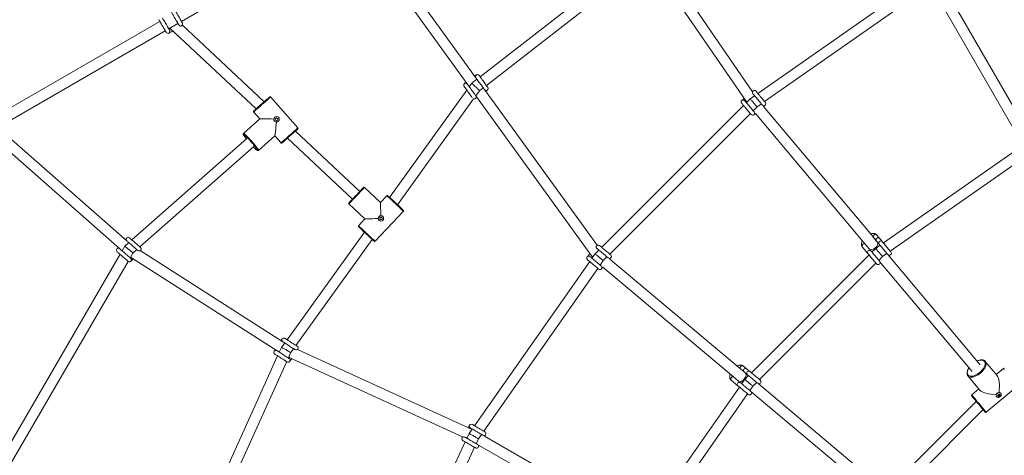
# Model space of a CAD drawing. Units: millimetres. Extents: x 7318 to 32871, y 5999 to 24990.
# Drawn here: x 25872 to 27349, y 11577 to 12231 of the extents above; entities that cross this region are included whole.
import ezdxf

# ---------------------------------------------------------------- set-up
doc = ezdxf.new("R2010")
doc.units = ezdxf.units.MM
doc.header["$LTSCALE"] = 75

msp = doc.modelspace()

# ---------------------------------------------------------------- linework, layer by layer
at = {"color": 7, "linetype": 'Continuous', "lineweight": 15}
for p, q in [((26114.4, 12228.6), (26363.2, 12372.2)), ((26369, 12375.6), (26543.4, 12134.6)), ((26556.3, 12144), (26386.3, 12379.1)), ((26802, 12331.2), (26562.7, 12145.5)), ((26971.5, 12122.7), (26830.4, 12328.7)), ((26572.1, 12132.5), (26811, 12318)), ((26817.2, 12319.6), (26962.7, 12107.3)), ((27225.9, 12293.1), (26979.3, 12120.5)), ((26989.7, 12108.2), (27233.9, 12279.2)), ((27383.5, 12064.3), (27255.4, 12286.2)), ((27241.6, 12278.2), (27369.6, 12056.3)), ((26082.2, 12228.5), (25833.5, 12084.9)), ((26095.4, 12217.6), (26109.2, 12225.6)), ((26238.7, 12108), (26115.9, 12223)), ((25841.5, 12071), (26090.2, 12214.6)), ((26097.2, 12218.6), (26226.6, 12097.3)), ((26550.5, 12136), (26546.4, 12130.4)), ((26557.9, 12141.8), (26550.5, 12136)), ((26542.7, 12125.2), (26426.9, 11964.5)), ((26556.3, 12116.7), (26562.1, 12124.8)), ((26556.3, 12116.7), (26731.5, 11874.5)), ((26562.1, 12124.8), (26567.3, 12128.8)), ((26738.2, 11892.5), (26569.2, 12126.2)), ((26974.4, 12117), (26967.9, 12112.5)), ((26289.4, 12068.7), (26248.3, 12115.2)), ((26438.6, 11953.4), (26553, 12112.1)), ((26957.9, 12102.5), (26745.1, 11889.7)), ((26961.7, 12107.3), (26962.4, 12107.8)), ((26967.9, 12112.5), (26962.2, 12106.7)), ((26978.2, 12100.2), (26984.7, 12104.7)), ((26222.8, 12092.7), (26232.1, 12082.2)), ((26757.3, 11879.3), (26968.2, 12090.2)), ((26972.5, 12094.4), (26978.2, 12100.2)), ((26975.9, 12090.5), (27140.6, 11894.3)), ((27152.8, 11904.5), (26988.2, 12100.8)), ((26232.2, 12082.2), (26207.5, 12060.4)), ((26254.5, 12084.7), (26254.5, 12084.7)), ((26258.7, 12082.9), (26256.8, 12083.6)), ((26258.7, 12082.9), (26258.8, 12083)), ((26259.1, 12080.9), (26258.7, 12082.9)), ((26259.9, 12078.6), (26259.9, 12078.6)), ((25824.4, 12061.2), (26022, 11887.2)), ((26032.6, 11899.3), (25843.2, 12065.9)), ((26382.1, 11973.5), (26285.6, 12064)), ((26212.7, 12053), (26040.1, 11900.7)), ((26230, 12035), (26254.7, 12056.7)), ((26254.6, 12056.7), (26263.9, 12046.2)), ((26273.5, 12053.4), (26371.2, 11961.8)), ((26052.2, 11890), (26223.3, 12041)), ((27372.5, 12039.3), (27167.8, 11896)), ((27178.2, 11883.7), (27380.6, 12025.4)), ((26413.1, 11956.8), (26389, 11979.4)), ((26365.8, 11954.6), (26389.9, 11932)), ((26422.7, 11967), (26413.1, 11956.8)), ((26405.1, 11898.5), (26447.5, 11943.8)), ((26389.9, 11932), (26380.3, 11921.8)), ((26389.1, 11912.1), (26272.9, 11750.9)), ((26035.5, 11896.7), (26029.3, 11891.1)), ((26286.4, 11742.3), (26400.9, 11901.1)), ((27153.1, 11904.2), (27157.2, 11899.3)), ((27157.2, 11899.3), (27161.4, 11894.3)), ((27161.8, 11903.1), (27157.7, 11908.1)), ((27166, 11898.2), (27161.8, 11903.1)), ((26029.3, 11891.1), (26025.3, 11884.3)), ((26037.6, 11873.5), (26041.8, 11880.9)), ((26041.8, 11880.8), (26047.6, 11886)), ((26266.5, 11747.9), (26052.7, 11884.5)), ((26735.2, 11879.8), (26730.5, 11873.1)), ((26740.8, 11885.4), (26735.2, 11879.8)), ((27136.2, 11890.1), (27144.5, 11880.2)), ((27149.1, 11884.1), (27140.8, 11893.9)), ((27156.3, 11887.9), (27150.6, 11882.2)), ((27162.9, 11892.5), (27156.3, 11887.9)), ((27166.6, 11875.6), (27173.2, 11880.2)), ((26022.3, 11879), (25835.2, 11556.6)), ((25850.2, 11550.6), (26034.5, 11868.3)), ((26038.3, 11874.7), (26257.9, 11734.4)), ((26727.1, 11868.2), (26554.4, 11621.6)), ((26742.8, 11862.8), (26747.5, 11869.5)), ((26747.5, 11869.5), (26753.1, 11875.1)), ((26953.4, 11707.1), (26757.2, 11871.8)), ((27146.4, 11878), (26969.7, 11701.3)), ((26982, 11691), (27156.7, 11865.7)), ((27161, 11869.9), (27166.6, 11875.6)), ((27162.2, 11868.4), (27301.1, 11703)), ((27313.3, 11713.2), (27174.5, 11878.7)), ((26568.3, 11613.6), (26739.4, 11857.9)), ((26746.9, 11859.5), (26943.1, 11694.9)), ((26264.5, 11739.2), (26261.3, 11732.2)), ((26269.4, 11746), (26264.5, 11739.2)), ((26278.4, 11731.2), (26282.9, 11737.4)), ((26550.6, 11616.2), (26288.5, 11736.2)), ((26258.8, 11726.7), (26128.8, 11438.9)), ((26143.7, 11433), (26272.5, 11718)), ((26275, 11723.5), (26278.4, 11731.2)), ((26275.4, 11724.6), (26537.1, 11604.8)), ((27338.8, 11696.9), (27320.8, 11718.4)), ((26953.7, 11706.8), (26958.7, 11702.7)), ((26962.5, 11707.3), (26957.6, 11711.4)), ((26958.7, 11702.7), (26963.6, 11698.6)), ((26967.4, 11703.1), (26962.5, 11707.3)), ((27347.9, 11707.8), (27337.2, 11698.8)), ((26939.6, 11690), (26949.4, 11681.7)), ((26953.3, 11686.3), (26943.4, 11694.6)), ((26959.7, 11691.3), (26955.1, 11684.8)), ((26965.4, 11697), (26959.7, 11691.3)), ((27294.7, 11696.5), (27312.8, 11675)), ((26951.7, 11679.8), (26808.3, 11475.1)), ((26967.4, 11674.4), (26972, 11681)), ((26969, 11673.2), (27148.4, 11522.6)), ((26972, 11681), (26977.7, 11686.7)), ((27158.7, 11534.8), (26979.2, 11685.4)), ((27311.1, 11677), (27300.4, 11668)), ((27322.3, 11641.9), (27369.8, 11681.8)), ((26822.2, 11467.1), (26964, 11669.5)), ((27307.2, 11658.3), (27176.6, 11527.7)), ((27337.8, 11665.4), (27337.9, 11665.2)), ((27339.9, 11666.4), (27341.8, 11666.9)), ((27341.8, 11666.9), (27342.6, 11668.7)), ((27341.8, 11666.9), (27342.4, 11666.1)), ((27344.1, 11670.4), (27344, 11670.6)), ((27188.9, 11517.3), (27317.5, 11646)), ((26551, 11616.7), (26546.4, 11610.2)), ((26550.1, 11616.5), (26550.4, 11617)), ((26546.4, 11610.2), (26543, 11602.8)), ((26556.9, 11594.8), (26560.3, 11602.2)), ((26560.3, 11602.2), (26564.9, 11608.7)), ((26791.3, 11478), (26569.5, 11606.1)), ((26540.4, 11597.4), (26413.2, 11324.6)), ((26428.3, 11319.1), (26554.3, 11589.4)), ((26561.5, 11592.3), (26783.3, 11464.2))]:
    msp.add_line(p, q, dxfattribs=at)
at = {"color": 7, "linetype": 'Continuous', "lineweight": 15, "flags": 128}
for points in [[(26096.9, 12215), (26096.8, 12215.2), (26096.5, 12215.7), (26096.1, 12216.4), (26095.4, 12217.5), (26094.7, 12218.8), (26093.8, 12220.3), (26092.9, 12221.9), (26091.9, 12223.7), (26090.9, 12225.4), (26089.9, 12227.1), (26088.9, 12228.8), (26088.1, 12230.3), (26087.3, 12231.6), (26086.7, 12232.6), (26086.3, 12233.4), (26086, 12233.9), (26085.9, 12234.1)], [(26099.7, 12242.1), (26099.8, 12241.9), (26100.1, 12241.4), (26100.6, 12240.6), (26101.2, 12239.6), (26101.9, 12238.3), (26102.8, 12236.8), (26103.7, 12235.1), (26104.7, 12233.4), (26105.7, 12231.7), (26106.7, 12229.9), (26107.7, 12228.3), (26108.6, 12226.8), (26109.3, 12225.5), (26109.9, 12224.4), (26110.4, 12223.7), (26110.6, 12223.2), (26110.7, 12223)], [(26115.9, 12226), (26115.8, 12226.2), (26115.6, 12226.7), (26115.1, 12227.4), (26114.5, 12228.5), (26113.8, 12229.8), (26112.9, 12231.3), (26111.9, 12232.9), (26110.9, 12234.7), (26109.9, 12236.4), (26108.9, 12238.1), (26108, 12239.8), (26107.1, 12241.3), (26106.4, 12242.6), (26105.8, 12243.6), (26105.3, 12244.4), (26105, 12244.9), (26104.9, 12245.1)], [(26080.7, 12231.1), (26080.8, 12230.9), (26081.1, 12230.4), (26081.5, 12229.6), (26082.1, 12228.6), (26082.9, 12227.3), (26083.7, 12225.8), (26084.7, 12224.2), (26085.7, 12222.4), (26086.7, 12220.7), (26087.7, 12218.9), (26088.6, 12217.3), (26089.5, 12215.8), (26090.3, 12214.5), (26090.9, 12213.4), (26091.3, 12212.7), (26091.6, 12212.2), (26091.7, 12212)], [(26095.8, 12210.9), (26095.9, 12211), (26096.4, 12211.3), (26097.2, 12211.7), (26098.3, 12212.4), (26099.6, 12213.1), (26101.1, 12214), (26101.7, 12214.4)], [(26574.1, 12129.7), (26574, 12129.8), (26573.7, 12130.3), (26573.1, 12131), (26572.4, 12132), (26571.5, 12133.2), (26570.5, 12134.6), (26569.4, 12136.1), (26568.2, 12137.8), (26567.1, 12139.4), (26565.9, 12141), (26564.8, 12142.6), (26563.8, 12144), (26562.9, 12145.2), (26562.2, 12146.2), (26561.6, 12146.9), (26561.3, 12147.3), (26561.2, 12147.5)], [(26538.5, 12131.1), (26538.6, 12130.9), (26539, 12130.5), (26539.5, 12129.7), (26540.2, 12128.8), (26541.1, 12127.5), (26542.1, 12126.1), (26543.2, 12124.6), (26544.4, 12123), (26545.6, 12121.3), (26546.7, 12119.7), (26547.8, 12118.2), (26548.9, 12116.8), (26549.7, 12115.6), (26550.4, 12114.6), (26550.9, 12114)], [(26541.6, 12137), (26541.5, 12137), (26540.5, 12136.2), (26539.8, 12135.7), (26539.3, 12135.4), (26539.2, 12135.3)], [(26556.3, 12116.8), (26556.2, 12116.9), (26555.8, 12117.4), (26555.3, 12118.1), (26554.6, 12119.1), (26553.7, 12120.3), (26552.7, 12121.7), (26551.6, 12123.2), (26550.4, 12124.9), (26549.2, 12126.5), (26548.1, 12128.1), (26547, 12129.7), (26545.9, 12131.1), (26545.1, 12132.3), (26544.3, 12133.3), (26543.8, 12134), (26543.5, 12134.4), (26543.4, 12134.6)], [(26556.3, 12144), (26556.5, 12143.8), (26556.8, 12143.4), (26557.3, 12142.6), (26558, 12141.7), (26558.9, 12140.4), (26559.9, 12139), (26561, 12137.5), (26562.2, 12135.9), (26563.4, 12134.2), (26564.6, 12132.6), (26565.7, 12131.1), (26566.7, 12129.7), (26567.6, 12128.5), (26568.3, 12127.5), (26568.8, 12126.8), (26569.1, 12126.3), (26569.2, 12126.2)], [(26571, 12123.7), (26571.1, 12123.8), (26572.1, 12124.5), (26572.8, 12125), (26573.3, 12125.4), (26573.4, 12125.5)], [(26972.1, 12119.8), (26972.2, 12119.7), (26972.5, 12119.3), (26973.1, 12118.6), (26973.9, 12117.6), (26974.9, 12116.5), (26976, 12115.2), (26977.2, 12113.7), (26978.5, 12112.2), (26979.8, 12110.6), (26981.1, 12109.1), (26982.3, 12107.7), (26983.4, 12106.3), (26984.3, 12105.2), (26985.1, 12104.2), (26985.7, 12103.6), (26986.1, 12103.1), (26986.2, 12103)], [(26990.8, 12106.8), (26990.7, 12107), (26990.3, 12107.4), (26989.7, 12108.1), (26988.9, 12109), (26988, 12110.2), (26986.9, 12111.5), (26985.7, 12113), (26984.4, 12114.5), (26983.1, 12116), (26981.8, 12117.6), (26980.6, 12119), (26979.5, 12120.3), (26978.5, 12121.5), (26977.7, 12122.4), (26977.1, 12123.1), (26976.8, 12123.6), (26976.7, 12123.7)], [(26222.9, 12094.1), (26223, 12094.1), (26223.3, 12094.4), (26223.8, 12094.8), (26224.6, 12095.5), (26225.6, 12096.4), (26226.9, 12097.5), (26228.3, 12098.8), (26229.8, 12100.2), (26231.5, 12101.6), (26233.3, 12103.2), (26235, 12104.8), (26236.8, 12106.3), (26238.6, 12107.9), (26240.2, 12109.3), (26241.8, 12110.7), (26243.2, 12111.9), (26244.4, 12113), (26245.4, 12113.9), (26246.1, 12114.5), (26246.6, 12115), (26246.9, 12115.2), (26246.9, 12115.2)], [(26555.6, 12112.6), (26555.8, 12112.7), (26556.2, 12113), (26556.9, 12113.6), (26557.9, 12114.3), (26558, 12114.3)], [(26955.2, 12105.7), (26955.3, 12105.6), (26955.7, 12105.1), (26956.3, 12104.4), (26957, 12103.5), (26958, 12102.4), (26959.1, 12101), (26960.3, 12099.6), (26961.6, 12098.1), (26962.9, 12096.5), (26964.2, 12095), (26965.4, 12093.5), (26966.5, 12092.2), (26967.5, 12091), (26968.3, 12090.1), (26968.9, 12089.4), (26969.2, 12089), (26969.3, 12088.9)], [(26959, 12112.8), (26958.9, 12112.7), (26957.8, 12111.8), (26956.8, 12111), (26956.1, 12110.4), (26955.7, 12110.1), (26955.6, 12109.9)], [(26973.9, 12092.7), (26973.8, 12092.8), (26973.5, 12093.3), (26972.9, 12094), (26972.1, 12094.9), (26971.1, 12096.1), (26970, 12097.4), (26968.8, 12098.8), (26967.5, 12100.4), (26966.2, 12101.9), (26964.9, 12103.4), (26963.7, 12104.9), (26962.6, 12106.2), (26961.6, 12107.4), (26960.9, 12108.3), (26960.3, 12109), (26959.9, 12109.4), (26959.8, 12109.6)], [(26978.2, 12100.2), (26978.1, 12100.3), (26977.9, 12100.6), (26977.5, 12101), (26977, 12101.6), (26976.4, 12102.4), (26975.6, 12103.3), (26974.8, 12104.2), (26974, 12105.3), (26973.1, 12106.3), (26972.2, 12107.4), (26971.3, 12108.4), (26970.5, 12109.4), (26969.7, 12110.3), (26969.1, 12111), (26968.6, 12111.7), (26968.2, 12112.1), (26968, 12112.4), (26967.9, 12112.5)], [(26988.2, 12100.8), (26988.2, 12100.8), (26989.2, 12101.6), (26989.8, 12102.1), (26990.3, 12102.5), (26990.4, 12102.6)], [(26973.6, 12088.5), (26973.7, 12088.6), (26974.1, 12089), (26974.8, 12089.5), (26975.8, 12090.3), (26975.9, 12090.5)], [(26256.9, 12083.7), (26256.7, 12083.5), (26256.5, 12083.3), (26256.3, 12083.2), (26256.1, 12083), (26255.9, 12082.8), (26255.7, 12082.7), (26255.6, 12082.5), (26255.4, 12082.3)], [(26228.6, 12035.3), (26228.4, 12035.8), (26228, 12036.6), (26227.3, 12037.6), (26226.5, 12038.9), (26225.4, 12040.3), (26224.2, 12041.8), (26222.8, 12043.5), (26221.4, 12045.2), (26219.8, 12047), (26218.2, 12048.8), (26216.6, 12050.6), (26215.1, 12052.3), (26213.6, 12053.8), (26212.2, 12055.2), (26210.9, 12056.4), (26209.8, 12057.5), (26208.9, 12058.2), (26208.2, 12058.8), (26207.8, 12059)], [(26265.3, 12046.1), (26265.3, 12046.1), (26265.6, 12046.4), (26266.2, 12046.9), (26266.9, 12047.6), (26268, 12048.5), (26269.2, 12049.5), (26270.6, 12050.8), (26272.2, 12052.2), (26273.9, 12053.7), (26275.6, 12055.2), (26277.4, 12056.8), (26279.2, 12058.4), (26280.9, 12059.9), (26282.6, 12061.4), (26284.1, 12062.7), (26285.5, 12064), (26286.7, 12065), (26287.7, 12065.9), (26288.5, 12066.6), (26289, 12067), (26289.2, 12067.2), (26289.3, 12067.3)], [(26365.7, 11956), (26365.9, 11956.1), (26366.2, 11956.5), (26366.8, 11957.1), (26367.6, 11958), (26368.7, 11959.1), (26369.9, 11960.4), (26371.2, 11961.8), (26372.7, 11963.4), (26374.2, 11965.1), (26375.9, 11966.8), (26377.5, 11968.5), (26379.1, 11970.3), (26380.7, 11971.9), (26382.1, 11973.5), (26383.5, 11974.9), (26384.7, 11976.2), (26385.7, 11977.3), (26386.5, 11978.2), (26387.1, 11978.8), (26387.5, 11979.2), (26387.6, 11979.3), (26387.6, 11979.3)], [(26413.1, 11956.8), (26413.1, 11956.8), (26413.1, 11956.4), (26413.1, 11955.7), (26413.2, 11954.7), (26413.2, 11953.3), (26413.3, 11951.5), (26413.3, 11949.5), (26413.4, 11947.2), (26413.5, 11944.7), (26413.6, 11942), (26413.7, 11939.2), (26413.8, 11936.8)], [(26424.1, 11967.1), (26424.2, 11967), (26424.6, 11966.6), (26425.3, 11966), (26426.1, 11965.2), (26427.2, 11964.2), (26428.5, 11963), (26429.9, 11961.6), (26431.5, 11960.1), (26433.2, 11958.6), (26434.9, 11957), (26436.6, 11955.3), (26438.4, 11953.7), (26440, 11952.1), (26441.6, 11950.7), (26443.1, 11949.3), (26444.3, 11948.1), (26445.4, 11947.1), (26446.3, 11946.3), (26446.9, 11945.7), (26447.3, 11945.3), (26447.4, 11945.2), (26447.4, 11945.2)], [(26409.8, 11932.7), (26407.5, 11932.6), (26404.6, 11932.5), (26401.9, 11932.4), (26399.4, 11932.3), (26397.2, 11932.2), (26395.1, 11932.2), (26393.4, 11932.1), (26392, 11932.1), (26390.9, 11932), (26390.2, 11932), (26389.9, 11932), (26389.9, 11932)], [(26412.4, 11934.2), (26412.4, 11933.9), (26412.3, 11933.7), (26412.2, 11933.4), (26412.2, 11933.2), (26412.1, 11932.9), (26412.1, 11932.7), (26412, 11932.4), (26412, 11932.2)], [(26412, 11932.2), (26412.1, 11932), (26412.3, 11931.9), (26412.5, 11931.7), (26412.7, 11931.5), (26412.9, 11931.3), (26413.1, 11931.2), (26413.2, 11931), (26413.4, 11930.8)], [(26414.3, 11934.8), (26414.1, 11934.7), (26413.9, 11934.6), (26413.6, 11934.5), (26413.4, 11934.5), (26413.1, 11934.4), (26412.9, 11934.3), (26412.7, 11934.2), (26412.4, 11934.2)], [(26413.4, 11930.8), (26413.7, 11930.9), (26413.9, 11931), (26414.2, 11931), (26414.4, 11931.1), (26414.6, 11931.2), (26414.9, 11931.3), (26415.1, 11931.3), (26415.4, 11931.4)], [(26415.8, 11933.4), (26415.6, 11933.5), (26415.5, 11933.7), (26415.3, 11933.9), (26415.1, 11934.1), (26414.9, 11934.2), (26414.7, 11934.4), (26414.5, 11934.6), (26414.3, 11934.8)], [(26415.4, 11931.4), (26415.4, 11931.6), (26415.5, 11931.9), (26415.5, 11932.1), (26415.6, 11932.4), (26415.7, 11932.6), (26415.7, 11932.9), (26415.8, 11933.1), (26415.8, 11933.4)], [(26380.3, 11920.4), (26380.5, 11920.3), (26380.9, 11919.9), (26381.5, 11919.3), (26382.4, 11918.5), (26383.5, 11917.5), (26384.7, 11916.3), (26386.2, 11914.9), (26387.7, 11913.4), (26389.4, 11911.9), (26391.1, 11910.3), (26392.9, 11908.6), (26394.6, 11907), (26396.3, 11905.4), (26397.8, 11904), (26399.3, 11902.6), (26400.6, 11901.4), (26401.7, 11900.4), (26402.5, 11899.6), (26403.2, 11899), (26403.6, 11898.6), (26403.7, 11898.5), (26403.7, 11898.5)], [(26032.3, 11903.5), (26032.2, 11903.4), (26031.8, 11902.9), (26031.2, 11902.3), (26030.4, 11901.3), (26030.3, 11901.2)], [(26032.6, 11899.3), (26032.7, 11899.1), (26033.1, 11898.8), (26033.8, 11898.2), (26034.7, 11897.4), (26035.8, 11896.4), (26037.1, 11895.2), (26038.6, 11894), (26040.1, 11892.7), (26041.6, 11891.3), (26043.1, 11890), (26044.5, 11888.8), (26045.8, 11887.6), (26046.9, 11886.6), (26047.8, 11885.8), (26048.5, 11885.2), (26048.9, 11884.8), (26049.1, 11884.7)], [(26053, 11889.2), (26052.9, 11889.4), (26052.5, 11889.7), (26051.8, 11890.3), (26050.9, 11891.1), (26049.8, 11892.1), (26048.5, 11893.3), (26047, 11894.5), (26045.5, 11895.8), (26044, 11897.2), (26042.5, 11898.5), (26041.1, 11899.7), (26039.8, 11900.9), (26038.7, 11901.9), (26037.8, 11902.7), (26037.1, 11903.3), (26036.7, 11903.6), (26036.5, 11903.8)], [(27161.8, 11903.1), (27161.5, 11903.4), (27160.7, 11903.9), (27159.7, 11904), (27158.8, 11903.7), (27157.9, 11903.2), (27157.2, 11902.4), (27156.8, 11901.5), (27156.7, 11900.5), (27157, 11899.6), (27157.2, 11899.3)], [(27161.4, 11894.3), (27162.1, 11893.4), (27163.1, 11892.3), (27164.2, 11891), (27165.4, 11889.5), (27166.7, 11888), (27168, 11886.4), (27169.3, 11884.9), (27170.5, 11883.4), (27171.7, 11882.1), (27172.6, 11880.9), (27173.4, 11880), (27174, 11879.3), (27174.4, 11878.8), (27174.5, 11878.7)], [(27179.1, 11882.5), (27179, 11882.7), (27178.6, 11883.1), (27178, 11883.8), (27177.2, 11884.8), (27176.3, 11885.9), (27175.1, 11887.3), (27173.9, 11888.7), (27172.6, 11890.3), (27171.3, 11891.8), (27170, 11893.4), (27168.8, 11894.8), (27167.7, 11896.1), (27166.7, 11897.3), (27166, 11898.2)], [(26019.7, 11889.2), (26019.7, 11889.1), (26018.9, 11888.2), (26018.3, 11887.5), (26017.9, 11887.1), (26017.8, 11887)], [(26018, 11882.7), (26018.2, 11882.6), (26018.6, 11882.3), (26019.3, 11881.7), (26020.2, 11880.8), (26021.3, 11879.9), (26022.6, 11878.7), (26024, 11877.5), (26025.5, 11876.1), (26027.1, 11874.8), (26028.6, 11873.5), (26030, 11872.2), (26031.3, 11871.1), (26032.4, 11870.1), (26033.3, 11869.3), (26034, 11868.7), (26034.4, 11868.3), (26034.6, 11868.2)], [(26038.5, 11872.7), (26038.4, 11872.8), (26038, 11873.2), (26037.3, 11873.8), (26036.4, 11874.6), (26035.2, 11875.6), (26033.9, 11876.7), (26032.5, 11878), (26031, 11879.3), (26029.5, 11880.7), (26028, 11882), (26026.6, 11883.2), (26025.3, 11884.4), (26024.2, 11885.4), (26023.2, 11886.2), (26022.6, 11886.8), (26022.1, 11887.1), (26022, 11887.2)], [(26727.6, 11880), (26727.4, 11879.8), (26726.3, 11878.5), (26725.3, 11877.3), (26724.5, 11876.4), (26724, 11875.7), (26723.6, 11875.3), (26723.5, 11875.1)], [(26735.2, 11879.8), (26735.3, 11879.7), (26735.6, 11879.5), (26736, 11879.1), (26736.6, 11878.6), (26737.4, 11877.9), (26738.3, 11877.2), (26739.2, 11876.4), (26740.3, 11875.5), (26741.3, 11874.6), (26742.4, 11873.7), (26743.4, 11872.9), (26744.4, 11872), (26745.3, 11871.3), (26746, 11870.7), (26746.7, 11870.2), (26747.1, 11869.8), (26747.4, 11869.5), (26747.5, 11869.5)], [(26738, 11887.8), (26738.1, 11887.6), (26738.6, 11887.3), (26739.3, 11886.7), (26740.2, 11885.9), (26741.3, 11884.9), (26742.7, 11883.8), (26744.1, 11882.6), (26745.6, 11881.3), (26747.2, 11880), (26748.7, 11878.7), (26750.2, 11877.5), (26751.5, 11876.4), (26752.6, 11875.5), (26753.6, 11874.7), (26754.3, 11874.1), (26754.7, 11873.7), (26754.8, 11873.6)], [(26758.7, 11878.2), (26758.6, 11878.3), (26758.1, 11878.7), (26757.4, 11879.3), (26756.5, 11880), (26755.3, 11881), (26754, 11882.1), (26752.6, 11883.3), (26751, 11884.6), (26749.5, 11885.9), (26748, 11887.2), (26746.5, 11888.4), (26745.2, 11889.5), (26744, 11890.5), (26743.1, 11891.3), (26742.4, 11891.9), (26742, 11892.2), (26741.8, 11892.3)], [(27144.5, 11880.2), (27145.3, 11879.3), (27146.3, 11878.1), (27147.4, 11876.8), (27148.6, 11875.4), (27149.9, 11873.8), (27151.2, 11872.3), (27152.5, 11870.7), (27153.7, 11869.3), (27154.8, 11867.9), (27155.8, 11866.8), (27156.6, 11865.8), (27157.2, 11865.1), (27157.5, 11864.7), (27157.7, 11864.6)], [(27162.2, 11868.4), (27162.1, 11868.6), (27161.8, 11869), (27161.2, 11869.7), (27160.4, 11870.6), (27159.4, 11871.8), (27158.3, 11873.1), (27157.1, 11874.6), (27155.8, 11876.1), (27154.5, 11877.7), (27153.2, 11879.2), (27152, 11880.7), (27150.8, 11882), (27149.9, 11883.1), (27149.1, 11884.1)], [(27166.6, 11875.6), (27166.6, 11875.7), (27166.3, 11876), (27166, 11876.4), (27165.4, 11877.1), (27164.8, 11877.8), (27164.1, 11878.7), (27163.2, 11879.7), (27162.4, 11880.7), (27161.5, 11881.8), (27160.6, 11882.8), (27159.7, 11883.9), (27158.9, 11884.8), (27158.2, 11885.7), (27157.5, 11886.5), (27157, 11887.1), (27156.6, 11887.5), (27156.4, 11887.8), (27156.3, 11887.9)], [(26723.8, 11870.9), (26724, 11870.8), (26724.4, 11870.4), (26725.1, 11869.8), (26726, 11869.1), (26727.2, 11868.1), (26728.5, 11867), (26730, 11865.8), (26731.5, 11864.5), (26733, 11863.2), (26734.6, 11861.9), (26736, 11860.7), (26737.3, 11859.6), (26738.5, 11858.6), (26739.4, 11857.8), (26740.1, 11857.2), (26740.5, 11856.9), (26740.7, 11856.8)], [(26744.5, 11861.4), (26744.4, 11861.5), (26744, 11861.8), (26743.3, 11862.4), (26742.4, 11863.2), (26741.2, 11864.2), (26739.9, 11865.3), (26738.4, 11866.5), (26736.9, 11867.8), (26735.3, 11869.1), (26733.8, 11870.4), (26732.4, 11871.6), (26731, 11872.7), (26729.9, 11873.7), (26729, 11874.4), (26728.3, 11875), (26727.8, 11875.4), (26727.7, 11875.5)], [(26730, 11873.6), (26730.9, 11874.6), (26731.2, 11875)], [(26757.2, 11871.8), (26757.2, 11871.8), (26758, 11872.7), (26758.6, 11873.4), (26758.9, 11873.8), (26759.1, 11874)], [(26744.9, 11857.1), (26745, 11857.3), (26745.4, 11857.7), (26746, 11858.4), (26746.8, 11859.3), (26746.9, 11859.5)], [(26266.5, 11747.9), (26266.7, 11747.8), (26267.1, 11747.5), (26267.9, 11747), (26268.9, 11746.3), (26270.2, 11745.5), (26271.6, 11744.6), (26273.2, 11743.6), (26274.9, 11742.5), (26276.6, 11741.4), (26278.3, 11740.3), (26279.9, 11739.3), (26281.4, 11738.4), (26282.6, 11737.6), (26283.7, 11736.9), (26284.4, 11736.4), (26284.9, 11736.1), (26285, 11736)], [(26288.3, 11741.1), (26288.1, 11741.2), (26287.7, 11741.5), (26286.9, 11742), (26285.9, 11742.6), (26284.6, 11743.4), (26283.1, 11744.4), (26281.5, 11745.4), (26279.9, 11746.4), (26278.2, 11747.5), (26276.5, 11748.6), (26274.9, 11749.6), (26273.4, 11750.6), (26272.2, 11751.4), (26271.1, 11752), (26270.4, 11752.5), (26269.9, 11752.8), (26269.7, 11752.9)], [(26255.4, 11736), (26255.3, 11735.9), (26254.6, 11734.9), (26254.1, 11734.1), (26253.8, 11733.6), (26253.7, 11733.5)], [(26276.4, 11722.5), (26276.3, 11722.6), (26275.8, 11722.9), (26275, 11723.4), (26274, 11724.1), (26272.7, 11724.9), (26271.3, 11725.8), (26269.7, 11726.8), (26268, 11727.9), (26266.3, 11729), (26264.6, 11730.1), (26263, 11731.1), (26261.6, 11732), (26260.3, 11732.8), (26259.3, 11733.5), (26258.5, 11734), (26258, 11734.3), (26257.9, 11734.4)], [(26254.7, 11729.3), (26254.8, 11729.2), (26255.3, 11728.9), (26256, 11728.4), (26257.1, 11727.8), (26258.3, 11727), (26259.8, 11726), (26261.4, 11725), (26263.1, 11723.9), (26264.8, 11722.9), (26266.5, 11721.8), (26268.1, 11720.8), (26269.5, 11719.8), (26270.8, 11719), (26271.8, 11718.4), (26272.6, 11717.9), (26273, 11717.6), (26273.2, 11717.5)], [(26277.3, 11718.4), (26277.4, 11718.5), (26277.7, 11719), (26278.2, 11719.8), (26278.9, 11720.8), (26279.7, 11722.1), (26280, 11722.5)], [(26962.5, 11707.3), (26962.1, 11707.5), (26961.3, 11707.8), (26960.3, 11707.7), (26959.4, 11707.3), (26958.6, 11706.6), (26958.1, 11705.8), (26957.8, 11704.8), (26957.9, 11703.8), (26958.3, 11703), (26958.7, 11702.7)], [(26958.7, 11702.7), (26958.1, 11703.4), (26957.8, 11704.3), (26957.9, 11705.3), (26958.3, 11706.2), (26959, 11707), (26959.8, 11707.6), (26960.8, 11707.8), (26961.7, 11707.7), (26962.5, 11707.3)], [(26983.1, 11690), (26983, 11690.1), (26982.5, 11690.5), (26981.8, 11691.1), (26980.9, 11691.9), (26979.7, 11692.9), (26978.4, 11694), (26976.9, 11695.2), (26975.4, 11696.5), (26973.8, 11697.8), (26972.3, 11699.1), (26970.8, 11700.3), (26969.5, 11701.4), (26968.4, 11702.4), (26967.4, 11703.1)], [(26959.7, 11691.3), (26959.8, 11691.3), (26960.1, 11691), (26960.6, 11690.7), (26961.2, 11690.1), (26961.9, 11689.5), (26962.8, 11688.8), (26963.8, 11687.9), (26964.8, 11687.1), (26965.9, 11686.2), (26967, 11685.3), (26968, 11684.4), (26969, 11683.6), (26969.8, 11682.9), (26970.6, 11682.2), (26971.2, 11681.7), (26971.7, 11681.3), (26971.9, 11681.1), (26972, 11681)], [(26963.6, 11698.6), (26964.5, 11697.8), (26965.7, 11696.8), (26967, 11695.7), (26968.4, 11694.5), (26970, 11693.2), (26971.5, 11691.9), (26973.1, 11690.6), (26974.5, 11689.4), (26975.9, 11688.3), (26977, 11687.3), (26978, 11686.5), (26978.7, 11685.9), (26979.1, 11685.5), (26979.2, 11685.4)], [(26949.4, 11681.7), (26950.4, 11680.9), (26951.5, 11680), (26952.8, 11678.9), (26954.3, 11677.6), (26955.8, 11676.4), (26957.4, 11675), (26958.9, 11673.7), (26960.4, 11672.5), (26961.7, 11671.4), (26962.9, 11670.4), (26963.8, 11669.6), (26964.5, 11669), (26965, 11668.7), (26965.1, 11668.6)], [(26969, 11673.2), (26968.8, 11673.3), (26968.4, 11673.6), (26967.7, 11674.2), (26966.7, 11675), (26965.6, 11676), (26964.2, 11677.1), (26962.8, 11678.3), (26961.2, 11679.6), (26959.7, 11680.9), (26958.1, 11682.2), (26956.7, 11683.5), (26955.4, 11684.6), (26954.2, 11685.5), (26953.3, 11686.3)], [(27300.3, 11666.5), (27300.3, 11666.5), (27300.6, 11666.2), (27301.1, 11665.6), (27301.8, 11664.7)], [(27301.8, 11664.7), (27302.7, 11663.6), (27303.8, 11662.4), (27305, 11660.9), (27306.4, 11659.3), (27307.8, 11657.6), (27309.3, 11655.8), (27310.9, 11653.9), (27312.4, 11652.1), (27313.9, 11650.3), (27315.3, 11648.6), (27316.6, 11647.1), (27317.8, 11645.7), (27318.8, 11644.5), (27319.6, 11643.5), (27320.2, 11642.8), (27320.7, 11642.3), (27320.8, 11642), (27320.9, 11642)], [(27337.8, 11665.4), (27337.2, 11666.3), (27337, 11667.3), (27337.2, 11668.4), (27337.7, 11669.5), (27338.4, 11670.4), (27339.4, 11671.1), (27340.5, 11671.6), (27341.6, 11671.7), (27342.7, 11671.5), (27343.6, 11670.9), (27344, 11670.6)], [(27337.9, 11665.2), (27337.4, 11666.1), (27337.2, 11667.1), (27337.3, 11668.2), (27337.8, 11669.3), (27338.6, 11670.2), (27339.5, 11670.9), (27340.6, 11671.4), (27341.8, 11671.5), (27342.8, 11671.3), (27343.7, 11670.8), (27344.4, 11670), (27344.8, 11669), (27344.8, 11667.9), (27344.5, 11666.8), (27343.9, 11665.8), (27343, 11665), (27341.9, 11664.4), (27340.8, 11664.1), (27339.7, 11664.2), (27338.7, 11664.5), (27337.9, 11665.2)], [(27339.4, 11667), (27339.6, 11666.8), (27339.7, 11666.6), (27339.9, 11666.4), (27340, 11666.3), (27340.1, 11666.1), (27340.3, 11665.9), (27340.4, 11665.8), (27340.5, 11665.6)], [(26546.7, 11622.6), (26546.6, 11622.5), (26546.3, 11622), (26545.9, 11621.2), (26545.2, 11620.2), (26544.6, 11619)], [(26547.8, 11618.5), (26547.9, 11618.4), (26548.4, 11618.2), (26549.2, 11617.7), (26550.3, 11617.1), (26551.6, 11616.4), (26553.1, 11615.5), (26554.7, 11614.5), (26556.4, 11613.5), (26558.2, 11612.5), (26559.9, 11611.5), (26561.6, 11610.6), (26563, 11609.7), (26564.3, 11609), (26565.4, 11608.4), (26566.2, 11607.9), (26566.7, 11607.6), (26566.8, 11607.5)], [(26569.8, 11612.7), (26569.7, 11612.8), (26569.2, 11613.1), (26568.4, 11613.6), (26567.3, 11614.2), (26566, 11614.9), (26564.6, 11615.8), (26562.9, 11616.7), (26561.2, 11617.7), (26559.4, 11618.7), (26557.7, 11619.7), (26556.1, 11620.7), (26554.6, 11621.5), (26553.3, 11622.3), (26552.2, 11622.9), (26551.4, 11623.4), (26550.9, 11623.6), (26550.8, 11623.7)], [(26536.5, 11605.1), (26536.5, 11605), (26536.1, 11604.2), (26535.8, 11603.8), (26535.7, 11603.6)], [(26536.8, 11599.5), (26536.9, 11599.4), (26537.4, 11599.1), (26538.2, 11598.7), (26539.3, 11598.1), (26540.6, 11597.3), (26542.1, 11596.4), (26543.7, 11595.5), (26545.4, 11594.5), (26547.2, 11593.5), (26548.9, 11592.5), (26550.5, 11591.5), (26552, 11590.7), (26553.3, 11589.9), (26554.4, 11589.3), (26555.2, 11588.9), (26555.7, 11588.6), (26555.8, 11588.5)], [(26558.8, 11593.7), (26558.7, 11593.8), (26558.2, 11594.1), (26557.4, 11594.5), (26556.3, 11595.1), (26555, 11595.9), (26553.5, 11596.7), (26551.9, 11597.7), (26550.2, 11598.7), (26548.4, 11599.7), (26546.7, 11600.7), (26545.1, 11601.6), (26543.6, 11602.5), (26542.3, 11603.3), (26541.2, 11603.9), (26540.4, 11604.3), (26539.9, 11604.6), (26539.8, 11604.7)], [(26560.3, 11602.2), (26560.2, 11602.2), (26559.9, 11602.4), (26559.4, 11602.7), (26558.7, 11603.1), (26557.8, 11603.6), (26556.8, 11604.2), (26555.7, 11604.8), (26554.6, 11605.5), (26553.4, 11606.2), (26552.1, 11606.9), (26551, 11607.6), (26549.9, 11608.2), (26548.9, 11608.8), (26548, 11609.3), (26547.3, 11609.7), (26546.8, 11610), (26546.5, 11610.1), (26546.4, 11610.2)], [(26569.5, 11606.1), (26569.5, 11606.1), (26570.1, 11607.2), (26570.6, 11608), (26570.8, 11608.5), (26570.9, 11608.6)], [(26559.9, 11589.6), (26560, 11589.7), (26560.3, 11590.2), (26560.7, 11591), (26561.4, 11592.1), (26561.5, 11592.3)]]:
    msp.add_lwpolyline(points, dxfattribs=at)
at = {"color": 8, "linetype": 'Continuous', "lineweight": 0, "flags": 128}
for points in [[(26222.8, 12092.7), (26222.9, 12092.7), (26223.2, 12093), (26223.7, 12093.4), (26224.5, 12094.2), (26225.6, 12095.1), (26226.8, 12096.2), (26228.3, 12097.5), (26229.9, 12098.9), (26231.6, 12100.4), (26233.4, 12102), (26235.3, 12103.6), (26237.1, 12105.3), (26239, 12106.9), (26240.7, 12108.4), (26242.4, 12109.9), (26243.9, 12111.2), (26245.2, 12112.4), (26246.3, 12113.4), (26247.2, 12114.1), (26247.8, 12114.7), (26248.2, 12115.1), (26248.3, 12115.2)], [(26207.8, 12059), (26207.7, 12059), (26207.4, 12059), (26207.4, 12058.8), (26207.6, 12058.2), (26207.7, 12058)], [(26230, 12035), (26230, 12035.2), (26229.8, 12035.8), (26229.4, 12036.6), (26228.7, 12037.6), (26227.8, 12038.8), (26226.8, 12040.3), (26225.5, 12041.9), (26224.1, 12043.6), (26222.6, 12045.4), (26221.1, 12047.2), (26219.4, 12049.1), (26217.8, 12050.9), (26216.1, 12052.7), (26214.6, 12054.4), (26213.1, 12055.9), (26211.7, 12057.2), (26210.5, 12058.4), (26209.5, 12059.3), (26208.6, 12059.9), (26208, 12060.3), (26207.6, 12060.5), (26207.5, 12060.4)], [(26263.9, 12046.2), (26263.9, 12046.2), (26264.2, 12046.5), (26264.8, 12047), (26265.6, 12047.7), (26266.6, 12048.6), (26267.9, 12049.7), (26269.3, 12051), (26270.9, 12052.4), (26272.6, 12053.9), (26274.4, 12055.5), (26276.3, 12057.1), (26278.2, 12058.8), (26280, 12060.4), (26281.7, 12061.9), (26283.4, 12063.4), (26284.9, 12064.7), (26286.2, 12065.9), (26287.3, 12066.9), (26288.2, 12067.7), (26288.9, 12068.2), (26289.2, 12068.6), (26289.4, 12068.7)], [(26228.6, 12035), (26228.6, 12035.3), (26228.6, 12035.3)], [(26365.8, 11954.6), (26365.9, 11954.7), (26366.3, 11955.1), (26366.9, 11955.7), (26367.7, 11956.6), (26368.8, 11957.7), (26370, 11959), (26371.4, 11960.5), (26372.9, 11962.1), (26374.5, 11963.8), (26376.1, 11965.6), (26377.8, 11967.4), (26379.5, 11969.2), (26381.2, 11971), (26382.7, 11972.6), (26384.2, 11974.2), (26385.5, 11975.6), (26386.6, 11976.8), (26387.5, 11977.8), (26388.3, 11978.6), (26388.8, 11979.1), (26389, 11979.3), (26389, 11979.4)], [(26422.7, 11967), (26422.8, 11966.9), (26423.2, 11966.5), (26423.9, 11965.9), (26424.7, 11965.1), (26425.9, 11964.1), (26427.2, 11962.8), (26428.6, 11961.5), (26430.2, 11960), (26432, 11958.3), (26433.7, 11956.7), (26435.5, 11955), (26437.3, 11953.3), (26439.1, 11951.7), (26440.8, 11950.1), (26442.3, 11948.6), (26443.7, 11947.3), (26444.9, 11946.2), (26445.9, 11945.3), (26446.7, 11944.5), (26447.2, 11944.1), (26447.5, 11943.8), (26447.5, 11943.8)], [(26380.3, 11921.8), (26380.4, 11921.7), (26380.8, 11921.3), (26381.5, 11920.7), (26382.3, 11919.9), (26383.5, 11918.8), (26384.8, 11917.6), (26386.2, 11916.2), (26387.8, 11914.7), (26389.6, 11913.1), (26391.3, 11911.4), (26393.1, 11909.7), (26394.9, 11908.1), (26396.7, 11906.4), (26398.4, 11904.9), (26399.9, 11903.4), (26401.3, 11902.1), (26402.5, 11901), (26403.5, 11900), (26404.3, 11899.3), (26404.8, 11898.8), (26405.1, 11898.6), (26405.1, 11898.5)], [(27153.1, 11904.2), (27152.7, 11905), (27152.6, 11905.9), (27152.8, 11906.9), (27153.4, 11907.7), (27154.2, 11908.4), (27155.1, 11908.8), (27156.1, 11908.9), (27157, 11908.6), (27157.7, 11908.1), (27157.7, 11908.1)], [(27166, 11898.2), (27165.6, 11898.5), (27164.8, 11898.9), (27163.9, 11899), (27162.9, 11898.8), (27162, 11898.2), (27161.3, 11897.5), (27160.9, 11896.5), (27160.9, 11895.6), (27161.1, 11894.7), (27161.4, 11894.3)], [(27294.7, 11696.5), (27295.7, 11695.6), (27296.9, 11695), (27298.4, 11694.7), (27300, 11694.6), (27301.9, 11694.7), (27303.8, 11695.2), (27305.8, 11695.9), (27307.9, 11696.9), (27310, 11698.1), (27312, 11699.5), (27313.9, 11701), (27315.7, 11702.7), (27317.4, 11704.5), (27318.8, 11706.4), (27320, 11708.2), (27320.9, 11710.1), (27321.6, 11711.9), (27321.9, 11713.6), (27321.9, 11715.2), (27321.7, 11716.6), (27321.1, 11717.8), (27320.7, 11718.4)], [(27294.9, 11697.8), (27295.9, 11697), (27297.1, 11696.4), (27298.5, 11696), (27300.1, 11696), (27301.9, 11696.2), (27303.8, 11696.7), (27305.7, 11697.4), (27307.7, 11698.4), (27309.7, 11699.5), (27311.7, 11700.9), (27313.5, 11702.5), (27315.2, 11704.1), (27316.7, 11705.9), (27318, 11707.7), (27319.1, 11709.5), (27319.8, 11711.3), (27320.4, 11713), (27320.6, 11714.6), (27320.5, 11716), (27320.1, 11717.3), (27319.4, 11718.4), (27318.5, 11719.2), (27317.3, 11719.8), (27315.9, 11720.2), (27314.3, 11720.2), (27312.5, 11720), (27310.6, 11719.5), (27308.6, 11718.8), (27308.6, 11718.8)], [(26967.4, 11703.1), (26967.1, 11703.4), (26966.2, 11703.7), (26965.2, 11703.6), (26964.3, 11703.2), (26963.5, 11702.5), (26963, 11701.6), (26962.8, 11700.6), (26962.9, 11699.7), (26963.3, 11698.9), (26963.6, 11698.6)], [(27296.4, 11708.5), (27295.3, 11706.7), (27294.5, 11704.9), (27294, 11703.2), (27293.8, 11701.6), (27293.9, 11700.2), (27294.3, 11698.9), (27294.9, 11697.8)], [(27347.9, 11707.8), (27348, 11707.7), (27348.3, 11707.4), (27348.8, 11706.7), (27349.5, 11705.9)], [(26943.4, 11694.6), (26942.7, 11695), (26941.7, 11695.1), (26940.8, 11694.9), (26939.9, 11694.3), (26939.2, 11693.5), (26938.8, 11692.6), (26938.8, 11691.6), (26939, 11690.7), (26939.6, 11690)], [(27300.4, 11668), (27300.5, 11667.9), (27300.8, 11667.5), (27301.3, 11666.9), (27302, 11666)], [(27302, 11666), (27303, 11664.9), (27304.1, 11663.6), (27305.4, 11662.1), (27306.7, 11660.4), (27308.2, 11658.6), (27309.8, 11656.8), (27311.4, 11654.9), (27313, 11653), (27314.5, 11651.1), (27316, 11649.3), (27317.4, 11647.7), (27318.7, 11646.2), (27319.8, 11644.9), (27320.7, 11643.8), (27321.4, 11642.9), (27321.9, 11642.3), (27322.2, 11642), (27322.3, 11641.9)]]:
    msp.add_lwpolyline(points, dxfattribs=at)
at = {"color": 7, "linetype": 'Continuous', "lineweight": 15}
for centre, radius in [((26257.2, 12081.7), 4.04), ((26413.9, 11932.8), 4.05)]:
    msp.add_circle(centre, radius, dxfattribs=at)
for centre, radius, start, end in [((26113.3, 12224.5), 3, 209.9971, 29.9971), ((26094.3, 12213.5), 3, 209.9971, 29.9971), ((26290.8, 12513.7), 452.2, 305.682, 306.0622), ((26558.8, 12145.7), 3, 35.8831, 215.8831), ((26541, 12132.8), 3, 35.8831, 215.8831), ((26553.8, 12115), 3, 250.3288, 35.8831), ((26571.7, 12127.9), 3, 215.8831, 35.8831), ((26803.1, 12324.6), 262.5, 309.8461, 310.1744), ((26974.4, 12121.8), 3, 39.9814, 219.9814), ((26247.6, 12114.5), 1, 41.433, 131.433), ((26957.5, 12107.6), 3, 39.9814, 219.9814), ((26988.5, 12104.9), 3, 219.9814, 39.9814), ((26223.6, 12093.3), 1, 131.433, 221.433), ((26971.6, 12090.8), 3, 219.9814, 39.9814), ((26257.2, 12081.6), 4.05, 131.6126, 311.2668), ((26160.5, 12061.9), 97, 10.9578, 12.1504), ((26222.1, 11977.5), 108.2, 70.7908, 71.8601), ((26224.5, 11984.5), 104.4, 70.7968, 71.9054), ((26576.5, 11720.5), 480.3, 131.3467, 131.5869), ((26154.4, 12060.8), 106.8, 10.9595, 12.0426), ((26247.8, 12082.4), 46.9, 211.2656, 219.9792), ((26288.6, 12068), 1, 311.433, 41.433), ((26264.6, 12046.8), 1, 221.433, 311.433), ((26253.5, 12068.7), 42.2, 222.4742, 232.3702), ((26388.3, 11978.7), 1, 46.8569, 136.8569), ((26366.5, 11955.3), 1, 136.8569, 226.8569), ((26423.4, 11966.3), 1, 46.8569, 136.8569), ((26446.8, 11944.5), 1, 316.8569, 46.8569), ((26381, 11921.1), 1, 136.8569, 226.8569), ((26034.5, 11901.5), 3, 48.6539, 228.6539), ((26404.4, 11899.2), 1, 226.8569, 316.8569), ((27159.8, 11900.9), 3.02, 46.6746, 213.3189), ((26020, 11885), 3, 48.6539, 228.6539), ((26051.1, 11887), 3, 228.6539, 48.6539), ((26089.1, 11853), 48, 138.2234, 139.1161), ((26739.9, 11890), 3, 49.9814, 229.9814), ((27176.8, 11880.6), 3, 219.9971, 39.9971), ((26036.5, 11870.5), 3, 228.6539, 48.6539), ((26341.9, 11605.2), 401.5, 138.2975, 139.0199), ((26725.8, 11873.2), 3, 49.9814, 229.9814), ((26756.8, 11875.9), 3, 229.9814, 49.9814), ((27159.9, 11866.5), 3, 219.9971, 39.9971), ((26742.6, 11859.1), 3, 229.9814, 49.9814), ((26503.8, 11597.8), 283.8, 147.0876, 147.6936), ((26268.1, 11750.4), 3, 57.4158, 237.4158), ((26256.3, 11731.9), 3, 57.4158, 237.4158), ((26286.7, 11738.5), 3, 237.4158, 57.4158), ((26253.3, 11759.3), 42.3, 326.7411, 328.0359), ((26274.8, 11720), 3, 237.4158, 57.4158), ((27348.5, 11707), 1, 39.9971, 129.9971), ((26981.2, 11687.7), 3, 229.9971, 49.9971), ((26967, 11670.9), 3, 229.9971, 49.9971), ((27301.1, 11667.2), 1, 129.9971, 219.9971), ((27326.6, 11673.7), 14.5, 332.3323, 340.0272), ((27337.8, 11682.7), 14.1, 279.8636, 287.7736), ((27338, 11679.8), 14.4, 279.9555, 287.7093), ((27415.1, 11729.4), 94.6, 219.5086, 220.55), ((27329.6, 11672.8), 14.5, 332.3121, 340.0247), ((27321.6, 11642.7), 1, 219.9971, 309.9971), ((26549.3, 11621.1), 3, 59.9814, 239.9814), ((26538.3, 11602.1), 3, 59.9814, 239.9814), ((26568.3, 11610.1), 3, 239.9814, 59.9814), ((26557.3, 11591.1), 3, 239.9814, 59.9814)]:
    msp.add_arc(centre, radius, start, end, dxfattribs=at)
at = {"color": 8, "linetype": 'Continuous', "lineweight": 0}
for centre, radius, start, end in [((26228.6, 12036.4), 1.37, 231.4116, 268.3316), ((27138.8, 11891.7), 3.02, 46.6476, 213.346), ((27147, 11881.9), 3.02, 46.6741, 213.3195), ((26955.9, 11708.9), 3.02, 56.667, 223.3394), ((26951.6, 11683.8), 3.02, 56.6883, 223.3181)]:
    msp.add_arc(centre, radius, start, end, dxfattribs=at)
at = {"color": 7, "linetype": 'Continuous', "lineweight": 15}
for centre, major_axis, ratio, start_param, end_param in [((26556.3, 12130.4), (5.82, -5.61), 0.051186, 3.148964, 3.483101), ((26556.3, 12130.4), (5.82, -5.61), 0.051186, 3.483101, 6.290556), ((26256.1, 12080.7), (24, -1.5), 0.042413, 1.694083, 3.099205), ((26256.1, 12080.7), (1.5, 24), 0.042413, 3.183981, 4.588021), ((27153, 11891.8), (6.13, 5.14), 0.503743, 4.712389, 6.283185), ((26035.5, 11886), (6.27, -5.14), 0.042413, 2.886139, 3.134705), ((26035.5, 11886), (6.27, -5.14), 0.042413, 6.276297, 9.169324), ((27153, 11891.8), (6.13, 5.14), 0.503743, 3.141593, 4.712389), ((26271.5, 11735.2), (6.96, -4.03), 0.051186, 2.670171, 3.136453), ((26271.5, 11735.2), (6.96, -4.03), 0.051186, 6.278046, 8.953356), ((26955.8, 11694.6), (5.14, 6.13), 0.536755, 3.141593, 4.712389), ((26955.8, 11694.6), (5.14, 6.13), 0.536755, 4.712389, 6.283185), ((27335.1, 11674.9), (2, 23), 0.283739, 4.598921, 6.006713), ((27335.1, 11674.9), (23, -2), 0.283739, 3.418065, 4.825857)]:
    msp.add_ellipse(centre, major_axis=major_axis, ratio=ratio, start_param=start_param, end_param=end_param, dxfattribs=at)
for points, knots in [([(26207.5, 12060.4), (26207.4, 12060.3), (26207.1, 12060), (26207.1, 12059.5), (26207.1, 12059.2), (26207.3, 12058.8), (26207.5, 12058.4), (26207.6, 12058.2)], [0, 0, 0, 0, 0.146859, 0.295942, 0.46405, 0.702947, 1, 1, 1, 1]), ([(26228, 12035.2), (26228.1, 12035.1), (26228.5, 12034.8), (26228.9, 12034.7), (26229.4, 12034.6), (26229.8, 12034.8), (26230, 12034.9), (26230, 12035)], [0, 0, 0, 0, 0.314721, 0.636354, 0.80941, 0.978674, 1, 1, 1, 1]), ([(27157.7, 11908.1), (27157.5, 11908.3), (27156.9, 11908.9), (27155.9, 11909.6), (27154.6, 11910.1), (27153.2, 11910.4), (27151.6, 11910.4), (27150, 11910.2), (27149, 11909.9), (27148.5, 11909.7)], [0, 0, 0, 0, 0.106414, 0.247588, 0.389707, 0.537267, 0.693771, 0.859275, 1, 1, 1, 1]), ([(27136.2, 11899.4), (27136.2, 11899.4), (27135.8, 11898.8), (27135.4, 11897.6), (27134.9, 11895.9), (27134.7, 11894.3), (27134.9, 11892.9), (27135.3, 11891.6), (27135.8, 11890.7), (27136.1, 11890.2), (27136.2, 11890.1)], [0, 0, 0, 0, 0.014499, 0.189769, 0.368232, 0.524669, 0.671944, 0.811992, 0.947751, 1, 1, 1, 1]), ([(27320.7, 11718.4), (27320.5, 11718.6), (27320.1, 11719.2), (27319, 11719.8), (27317.7, 11720.3), (27316.3, 11720.6), (27314.6, 11720.6), (27312.8, 11720.4), (27310.9, 11719.9), (27309.5, 11719.4), (27308.7, 11719), (27308.5, 11719)], [0, 0, 0, 0, 0.082583, 0.203589, 0.325632, 0.450574, 0.578499, 0.708217, 0.838564, 0.96878, 1, 1, 1, 1]), ([(26957.6, 11711.4), (26957.3, 11711.6), (26956.7, 11712.1), (26955.5, 11712.6), (26954.2, 11712.9), (26952.7, 11712.9), (26951.2, 11712.6), (26949.7, 11712.2), (26948.7, 11711.7), (26948.2, 11711.4)], [0, 0, 0, 0, 0.106412, 0.247649, 0.389682, 0.537313, 0.693791, 0.859208, 1, 1, 1, 1]), ([(27296.3, 11708.7), (27296.1, 11708.3), (27295.4, 11707.4), (27294.6, 11705.9), (27293.9, 11704.1), (27293.5, 11702.4), (27293.3, 11700.8), (27293.4, 11699.2), (27293.8, 11697.9), (27294.3, 11697), (27294.6, 11696.6), (27294.7, 11696.5)], [0, 0, 0, 0, 0.071596, 0.201606, 0.33209, 0.463043, 0.594235, 0.724595, 0.852536, 0.967515, 1, 1, 1, 1]), ([(26937.9, 11699.2), (26937.9, 11699.1), (26937.7, 11698.5), (26937.4, 11697.2), (26937.2, 11695.5), (26937.4, 11693.9), (26937.7, 11692.5), (26938.4, 11691.3), (26939, 11690.5), (26939.5, 11690.1), (26939.6, 11690)], [0, 0, 0, 0, 0.014433, 0.189742, 0.368235, 0.524652, 0.671983, 0.812067, 0.947849, 1, 1, 1, 1])]:
    msp.add_open_spline(points, degree=3, knots=knots, dxfattribs=at)

doc.saveas('drawing.dxf')
